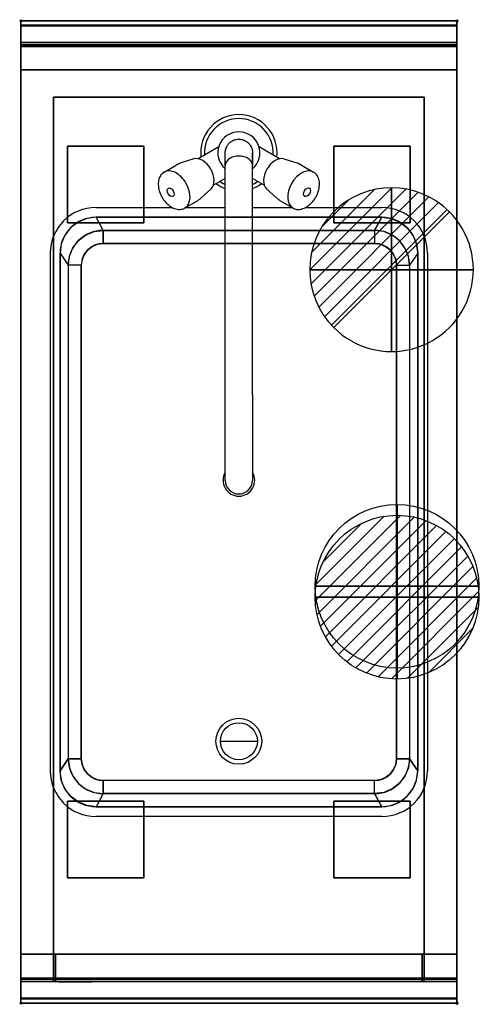
# Model space of a CAD drawing. Extents: x -1 to 422, y -901 to 1.
import ezdxf

# ---------------------------------------------------------------- set-up
doc = ezdxf.new("R2010")
doc.units = 0
doc.header["$PDMODE"] = 35
for name, color, linetype in [('IQ_200_2D', 1, 'Continuous'), ('IQ_200_3D', 1, 'Continuous'), ('IQ_204_2D', 7, 'Continuous'), ('IQ_204_3D', 7, 'Continuous'), ('IQ_CON_COLDWATER_INT', 7, 'Continuous'), ('IQ_CON_DRAIN_INT', 7, 'Continuous'), ('IQ_CON_HOTWATER_INT', 7, 'Continuous'), ('IQ_INS_3D', 3, 'Continuous')]:
    doc.layers.add(name, color=color, linetype=linetype)

# ---------------------------------------------------------------- blocks, each defined once
blk = doc.blocks.new('COLDWATER')
blk.add_circle((0, 0), 3)
at = {"extrusion": (-1, 0, 0)}
blk.add_circle((0, 0), 3, dxfattribs=at)
at = {"extrusion": (0, -1, 0)}
blk.add_circle((0, 0), 3, dxfattribs=at)
blk = doc.blocks.new('*X1')
at = {"color": 0}
for p, q in [((134.076, 2208.727), (141.893, 2216.545)), ((134.162, 2210.227), (140.393, 2216.459)), ((134.237, 2207.474), (143.147, 2216.384)), ((134.56, 2206.383), (144.238, 2216.061)), ((134.798, 2212.278), (138.342, 2215.822)), ((135.008, 2205.417), (145.203, 2215.612)), ((135.564, 2204.558), (146.062, 2215.057)), ((136.217, 2203.797), (146.823, 2214.403)), ((136.965, 2203.131), (147.489, 2213.655)), ((137.81, 2202.562), (148.059, 2212.811)), ((138.76, 2202.097), (148.523, 2211.861)), ((139.832, 2201.755), (148.865, 2210.788)), ((141.06, 2201.569), (149.052, 2209.561)), ((142.517, 2201.612), (149.009, 2208.104)), ((144.444, 2202.124), (148.496, 2206.177))]:
    blk.add_line(p, q, dxfattribs=at)
blk = doc.blocks.new('HOTWATER')
for p, q in [((0, 0, -3), (0, 0, -3)), ((3, 0), (3, 0))]:
    blk.add_line(p, q)
blk.add_circle((0, 0), 3)
at = {"extrusion": (-1, 0, 0)}
blk.add_circle((0, 0), 3, dxfattribs=at)
at = {"extrusion": (0, -1, 0)}
blk.add_circle((0, 0), 3, dxfattribs=at)
at = {"xscale": 0.4000000000000909, "yscale": 0.4000000000000909, "zscale": 0.4000000000000909}
blk.add_blockref('*X1', (-56.628, -883.621), dxfattribs=at)
at = {"extrusion": (-1, 0, 0), "xscale": 0.3999999999999773, "yscale": 0.3999999999999773, "zscale": 0.3999999999999773}
blk.add_blockref('*X1', (-56.628, -883.621), dxfattribs=at)
at = {"extrusion": (0, -1, 0), "xscale": 0.4000000000000909, "yscale": 0.4000000000000909, "zscale": 0.4000000000000909}
blk.add_blockref('*X1', (-56.628, -883.621), dxfattribs=at)
blk = doc.blocks.new('*X3')
at = {"color": 0}
for p, q in [((313.993, 2209.039), (321.505, 2216.552)), ((314.108, 2207.74), (322.804, 2216.436)), ((314.158, 2210.619), (319.926, 2216.386)), ((314.399, 2206.617), (323.928, 2216.145)), ((314.821, 2205.625), (324.919, 2215.723)), ((315.101, 2212.976), (317.568, 2215.443)), ((315.354, 2204.743), (325.801, 2215.191)), ((315.985, 2203.96), (326.584, 2214.559))]:
    blk.add_line(p, q, dxfattribs=at)
blk = doc.blocks.new('DRAIN')
blk.add_line((-2.121, -2.121), (2.121, 2.121))
at = {"extrusion": (-1, 0, 0)}
blk.add_line((0, 2.121, -2.121), (0, -2.121, 2.121), dxfattribs=at)
at = {"extrusion": (0, -1, 0)}
blk.add_line((-2.121, 0, -2.121), (2.121, 0, 2.121), dxfattribs=at)
for start, end in [(45, 225), (225, 45)]:
    blk.add_arc((0, 0), 3, start, end)
at = {"extrusion": (-1, 0, 0)}
for start, end in [(45, 225), (225, 45)]:
    blk.add_arc((0, 0), 3, start, end, dxfattribs=at)
at = {"extrusion": (0, -1, 0)}
for start, end in [(45, 225), (225, 45)]:
    blk.add_arc((0, 0), 3, start, end, dxfattribs=at)
at = {"xscale": 0.4000000000000909, "yscale": 0.4000000000000909, "zscale": 0.4000000000000909}
blk.add_blockref('*X3', (-128.597, -883.621), dxfattribs=at)
at = {"extrusion": (-1, 0, 0), "xscale": 0.3999999999999773, "yscale": 0.3999999999999773, "zscale": 0.3999999999999773}
blk.add_blockref('*X3', (-128.597, -883.621), dxfattribs=at)
at = {"extrusion": (0, -1, 0), "xscale": 0.4000000000000909, "yscale": 0.4000000000000909, "zscale": 0.4000000000000909}
blk.add_blockref('*X3', (-128.597, -883.621), dxfattribs=at)

msp = doc.modelspace()

# ---------------------------------------------------------------- linework, layer by layer
at = {"layer": 'IQ_200_2D'}
for p, q in [((48.53, -900.05), (48.44, -900)), ((351.56, -900), (351.47, -900.05))]:
    msp.add_line(p, q, dxfattribs=at)
msp.add_lwpolyline([(400, -900), (0, -900), (0, 0), (400, 0)], close=True, dxfattribs=at)
at = {"layer": 'IQ_200_3D'}
for points, invisible_edges in [([(400, -0.17, 862.85), (400, 0, 864), (0, 0, 864), (0, -0.17, 862.85)], 8), ([(400, 0, 896), (400, -0.13, 897.03), (0, -0.13, 897.03), (0, 0, 896)], 2), ([(0, 0, 896), (0, -0.13, 897.03), (0, -0.17, 862.85), (0, 0, 864)], 2), ([(400, 0, 896), (400, -0.13, 897.03), (400, -0.17, 862.85), (400, 0, 864)], 2), ([(400, -0.13, 897.03), (400, -0.53, 897.98), (0, -0.53, 897.98), (0, -0.13, 897.03)], 10), ([(0, -0.13, 897.03), (0, -0.53, 897.98), (0, -0.66, 861.8), (0, -0.17, 862.85)], 10), ([(400, -0.66, 861.8), (400, -0.17, 862.85), (0, -0.17, 862.85), (0, -0.66, 861.8)], 10), ([(400, -0.53, 897.98), (400, -1.15, 898.81), (0, -1.15, 898.81), (0, -0.53, 897.98)], 10), ([(0, -0.53, 897.98), (0, -1.15, 898.81), (0, -1.43, 860.94), (0, -0.66, 861.8)], 10), ([(400, -1.43, 860.94), (400, -0.66, 861.8), (0, -0.66, 861.8), (0, -1.43, 860.94)], 10), ([(400, -1.15, 898.81), (400, -1.97, 899.44), (0, -1.97, 899.44), (0, -1.15, 898.81)], 10), ([(0, -1.15, 898.81), (0, -1.97, 899.44), (0, -2.42, 860.33), (0, -1.43, 860.94)], 10), ([(400, -2.42, 860.33), (400, -1.43, 860.94), (0, -1.43, 860.94), (0, -2.42, 860.33)], 10), ([(400, -1.97, 899.44), (400, -2.92, 899.85), (0, -2.92, 899.85), (0, -1.97, 899.44)], 10), ([(0, -1.97, 899.44), (0, -2.92, 899.85), (0, -3.54, 860.03), (0, -2.42, 860.33)], 10), ([(400, -3.54, 860.03), (400, -2.42, 860.33), (0, -2.42, 860.33), (0, -3.54, 860.03)], 10), ([(400, -2.92, 899.85), (400, -3.94, 900), (0, -3.94, 900), (0, -2.92, 899.85)], 8), ([(0, -2.92, 899.85), (0, -3.94, 900), (0, -4.69, 860.06), (0, -3.54, 860.03)], 10), ([(400, -4.69, 860.06), (400, -3.54, 860.03), (0, -3.54, 860.03), (0, -4.69, 860.06)], 2), ([(69, -180, 900), (60.46, -181.12, 900), (0, -3.94, 900)], 14), ([(60.46, -181.12, 900), (52.5, -184.42, 900), (0, -3.94, 900)], 14), ([(52.5, -184.42, 900), (45.67, -189.67, 900), (0, -3.94, 900)], 14), ([(45.67, -189.67, 900), (40.42, -196.5, 900), (0, -3.94, 900)], 14), ([(40.42, -196.5, 900), (37.12, -204.46, 900), (0, -3.94, 900)], 14), ([(37.12, -204.46, 900), (36, -213, 900), (0, -3.94, 900)], 14), ([(69, -180, 900), (0, -3.94, 900), (400, -3.94, 900), (331, -180, 900)], 7), ([(0, -3.94, 900), (36, -213, 900), (36, -687, 900), (0, -896, 900)], 13), ([(0, -3.94, 900), (0, -45, 863), (0, -855, 863), (0, -896, 900)], 7), ([(0, -3.94, 900), (0, -4.69, 860.06), (0, -20, 863)], 9), ([(0, -45, 863), (0, -20, 863), (0, -3.94, 900)], 10), ([(331, -180, 900), (339.54, -181.12, 900), (400, -3.94, 900)], 14), ([(339.54, -181.12, 900), (347.5, -184.42, 900), (400, -3.94, 900)], 14), ([(347.5, -184.42, 900), (354.33, -189.67, 900), (400, -3.94, 900)], 14), ([(354.33, -189.67, 900), (359.58, -196.5, 900), (400, -3.94, 900)], 14), ([(359.58, -196.5, 900), (362.88, -204.46, 900), (400, -3.94, 900)], 14), ([(362.88, -204.46, 900), (364, -213, 900), (400, -3.94, 900)], 14), ([(400, -3.94, 900), (364, -213, 900), (364, -687, 900), (400, -896, 900)], 13), ([(400, -0.13, 897.03), (400, -0.53, 897.98), (400, -0.66, 861.8), (400, -0.17, 862.85)], 10), ([(400, -0.53, 897.98), (400, -1.15, 898.81), (400, -1.43, 860.94), (400, -0.66, 861.8)], 10), ([(400, -1.15, 898.81), (400, -1.97, 899.44), (400, -2.42, 860.33), (400, -1.43, 860.94)], 10), ([(400, -1.97, 899.44), (400, -2.92, 899.85), (400, -3.54, 860.03), (400, -2.42, 860.33)], 10), ([(400, -2.92, 899.85), (400, -3.94, 900), (400, -4.69, 860.06), (400, -3.54, 860.03)], 10), ([(400, -3.94, 900), (400, -45, 863), (400, -855, 863), (400, -896, 900)], 7), ([(400, -3.94, 900), (400, -4.69, 860.06), (400, -20, 863)], 9), ([(400, -45, 863), (400, -20, 863), (400, -3.94, 900)], 10), ([(0, -20.15, 201.23), (0, -20, 202), (400, -20, 202), (400, -20.15, 201.23)], 8), ([(0, -20, 263), (0, -20.15, 263.77), (400, -20.15, 263.77), (400, -20, 263)], 2), ([(0, -20.15, 263.77), (0, -20, 263), (0, -20, 202), (0, -20.15, 201.23)], 8), ([(0, -20.15, 266.23), (0, -20, 267), (400, -20, 267), (400, -20.15, 266.23)], 8), ([(0, -20, 648), (0, -20.15, 648.77), (400, -20.15, 648.77), (400, -20, 648)], 2), ([(0, -20.15, 648.77), (0, -20, 648), (0, -20, 267), (0, -20.15, 266.23)], 8), ([(400, -20.23, 859.15), (400, -20, 858), (0, -20, 858), (0, -20.23, 859.15)], 8), ([(400, -20, 653), (400, -20.23, 651.85), (0, -20.23, 651.85), (0, -20, 653)], 2), ([(0, -20.23, 859.15), (0, -20, 858), (0, -20, 653), (0, -20.23, 651.85)], 8), ([(0, -20.59, 200.59), (0, -20.15, 201.23), (400, -20.15, 201.23), (400, -20.59, 200.59)], 10), ([(0, -20.15, 263.77), (0, -20.59, 264.41), (400, -20.59, 264.41), (400, -20.15, 263.77)], 10), ([(0, -20.59, 264.41), (0, -20.15, 263.77), (0, -20.15, 201.23), (0, -20.59, 200.59)], 10), ([(0, -20.59, 265.59), (0, -20.15, 266.23), (400, -20.15, 266.23), (400, -20.59, 265.59)], 10), ([(0, -20.15, 648.77), (0, -20.59, 649.41), (400, -20.59, 649.41), (400, -20.15, 648.77)], 10), ([(0, -20.59, 649.41), (0, -20.15, 648.77), (0, -20.15, 266.23), (0, -20.59, 265.59)], 10), ([(400, -20.88, 860.12), (400, -20.23, 859.15), (0, -20.23, 859.15), (0, -20.88, 860.12)], 10), ([(400, -20.23, 651.85), (400, -20.88, 650.88), (0, -20.88, 650.88), (0, -20.23, 651.85)], 10), ([(0, -20.88, 860.12), (0, -20.23, 859.15), (0, -20.23, 651.85), (0, -20.88, 650.88)], 10), ([(0, -21.23, 200.15), (0, -20.59, 200.59), (400, -20.59, 200.59), (400, -21.23, 200.15)], 10), ([(0, -20.59, 264.41), (0, -21.23, 264.85), (400, -21.23, 264.85), (400, -20.59, 264.41)], 10), ([(0, -21.23, 264.85), (0, -20.59, 264.41), (0, -20.59, 200.59), (0, -21.23, 200.15)], 10), ([(0, -21.23, 265.15), (0, -20.59, 265.59), (400, -20.59, 265.59), (400, -21.23, 265.15)], 10), ([(0, -20.59, 649.41), (0, -21.23, 649.85), (400, -21.23, 649.85), (400, -20.59, 649.41)], 10), ([(0, -21.23, 649.85), (0, -20.59, 649.41), (0, -20.59, 265.59), (0, -21.23, 265.15)], 10), ([(400, -21.85, 860.77), (400, -20.88, 860.12), (0, -20.88, 860.12), (0, -21.85, 860.77)], 10), ([(400, -20.88, 650.88), (400, -21.85, 650.23), (0, -21.85, 650.23), (0, -20.88, 650.88)], 10), ([(0, -21.85, 860.77), (0, -20.88, 860.12), (0, -20.88, 650.88), (0, -21.85, 650.23)], 10), ([(0, -22, 200), (0, -21.23, 200.15), (400, -21.23, 200.15), (400, -22, 200)], 2), ([(0, -21.23, 264.85), (0, -22, 265), (400, -22, 265), (400, -21.23, 264.85)], 8), ([(0, -22, 265), (0, -21.23, 264.85), (0, -21.23, 200.15), (0, -22, 200)], 10), ([(0, -22, 265), (0, -21.23, 265.15), (400, -21.23, 265.15), (400, -22, 265)], 2), ([(0, -21.23, 649.85), (0, -22, 650), (400, -22, 650), (400, -21.23, 649.85)], 8), ([(0, -22, 650), (0, -21.23, 649.85), (0, -21.23, 265.15), (0, -22, 265)], 10), ([(400, -23, 861), (400, -21.85, 860.77), (0, -21.85, 860.77), (0, -23, 861)], 2), ([(400, -21.85, 650.23), (400, -23, 650), (0, -23, 650), (0, -21.85, 650.23)], 8), ([(0, -23, 861), (0, -21.85, 860.77), (0, -21.85, 650.23), (0, -23, 650)], 10), ([(0, -45, 265), (0, -45, 200), (0, -22, 200), (0, -22, 265)], 4), ([(0, -45, 650), (0, -45, 265), (0, -22, 265), (0, -22, 650)], 4), ([(0, -45, 861), (0, -45, 650), (0, -23, 650), (0, -23, 861)], 4), ([(400, -20.15, 263.77), (400, -20, 263), (400, -20, 202), (400, -20.15, 201.23)], 8), ([(400, -20.15, 648.77), (400, -20, 648), (400, -20, 267), (400, -20.15, 266.23)], 8), ([(400, -20.23, 859.15), (400, -20, 858), (400, -20, 653), (400, -20.23, 651.85)], 8), ([(400, -20.59, 264.41), (400, -20.15, 263.77), (400, -20.15, 201.23), (400, -20.59, 200.59)], 10), ([(400, -20.59, 649.41), (400, -20.15, 648.77), (400, -20.15, 266.23), (400, -20.59, 265.59)], 10), ([(400, -20.88, 860.12), (400, -20.23, 859.15), (400, -20.23, 651.85), (400, -20.88, 650.88)], 10), ([(400, -21.23, 264.85), (400, -20.59, 264.41), (400, -20.59, 200.59), (400, -21.23, 200.15)], 10), ([(400, -21.23, 649.85), (400, -20.59, 649.41), (400, -20.59, 265.59), (400, -21.23, 265.15)], 10), ([(400, -21.85, 860.77), (400, -20.88, 860.12), (400, -20.88, 650.88), (400, -21.85, 650.23)], 10), ([(400, -22, 265), (400, -21.23, 264.85), (400, -21.23, 200.15), (400, -22, 200)], 10), ([(400, -22, 650), (400, -21.23, 649.85), (400, -21.23, 265.15), (400, -22, 265)], 10), ([(400, -23, 861), (400, -21.85, 860.77), (400, -21.85, 650.23), (400, -23, 650)], 10), ([(400, -45, 265), (400, -45, 200), (400, -22, 200), (400, -22, 265)], 4), ([(400, -45, 650), (400, -45, 265), (400, -22, 265), (400, -22, 650)], 4), ([(400, -45, 861), (400, -45, 650), (400, -23, 650), (400, -23, 861)], 4), ([(0, -45, 863), (0, -45, 200), (0, -855, 200), (0, -855, 863)], 8), ([(400, -45, 863), (400, -45, 200), (400, -855, 200), (400, -855, 863)], 8), ([(69, -180, 900), (60.46, -181.12, 900), (67.22, -193.09, 890), (75.5, -192, 890)], 2), ([(331, -180, 900), (339.54, -181.12, 900), (332.78, -193.09, 890), (324.5, -192, 890)], 2), ([(52.5, -184.42, 900), (45.67, -189.67, 900), (52.87, -201.37, 890), (59.5, -196.29, 890)], 10), ([(60.46, -181.12, 900), (52.5, -184.42, 900), (59.5, -196.29, 890), (67.22, -193.09, 890)], 10), ([(339.54, -181.12, 900), (347.5, -184.42, 900), (340.5, -196.29, 890), (332.78, -193.09, 890)], 10), ([(347.5, -184.42, 900), (354.33, -189.67, 900), (347.13, -201.37, 890), (340.5, -196.29, 890)], 10), ([(40.42, -196.5, 900), (37.12, -204.46, 900), (44.59, -215.72, 890), (47.79, -208, 890)], 10), ([(45.67, -189.67, 900), (40.42, -196.5, 900), (47.79, -208, 890), (52.87, -201.37, 890)], 10), ([(52.87, -201.37, 890), (59.5, -196.29, 890), (65.5, -206.68, 700), (61.36, -209.86, 700)], 10), ([(59.5, -196.29, 890), (67.22, -193.09, 890), (70.32, -204.68, 700), (65.5, -206.68, 700)], 10), ([(67.22, -193.09, 890), (75.5, -192, 890), (75.5, -204, 700), (70.32, -204.68, 700)], 8), ([(332.78, -193.09, 890), (324.5, -192, 890), (324.5, -204, 700), (329.68, -204.68, 700)], 8), ([(340.5, -196.29, 890), (332.78, -193.09, 890), (329.68, -204.68, 700), (334.5, -206.68, 700)], 10), ([(347.13, -201.37, 890), (340.5, -196.29, 890), (334.5, -206.68, 700), (338.64, -209.86, 700)], 10), ([(354.33, -189.67, 900), (359.58, -196.5, 900), (352.21, -208, 890), (347.13, -201.37, 890)], 10), ([(359.58, -196.5, 900), (362.88, -204.46, 900), (355.41, -215.72, 890), (352.21, -208, 890)], 10), ([(37.12, -204.46, 900), (36, -213, 900), (43.5, -224, 890), (44.59, -215.72, 890)], 8), ([(47.79, -208, 890), (52.87, -201.37, 890), (61.36, -209.86, 700), (58.18, -214, 700)], 10), ([(61.36, -209.86, 700), (65.5, -206.68, 700), (334.5, -206.68, 700), (338.64, -209.86, 700)], 10), ([(65.5, -206.68, 700), (70.32, -204.68, 700), (329.68, -204.68, 700), (334.5, -206.68, 700)], 10), ([(70.32, -204.68, 700), (75.5, -204, 700), (324.5, -204, 700), (329.68, -204.68, 700)], 8), ([(352.21, -208, 890), (347.13, -201.37, 890), (338.64, -209.86, 700), (341.82, -214, 700)], 10), ([(362.88, -204.46, 900), (364, -213, 900), (356.5, -224, 890), (355.41, -215.72, 890)], 8), ([(43.5, -224, 890), (44.59, -215.72, 890), (56.18, -218.82, 700), (55.5, -224, 700)], 6), ([(44.59, -215.72, 890), (47.79, -208, 890), (58.18, -214, 700), (56.18, -218.82, 700)], 10), ([(56.18, -218.82, 700), (58.18, -214, 700), (341.82, -214, 700), (343.82, -218.82, 700)], 10), ([(58.18, -214, 700), (61.36, -209.86, 700), (338.64, -209.86, 700), (341.82, -214, 700)], 10), ([(355.41, -215.72, 890), (352.21, -208, 890), (341.82, -214, 700), (343.82, -218.82, 700)], 10), ([(356.5, -224, 890), (355.41, -215.72, 890), (343.82, -218.82, 700), (344.5, -224, 700)], 2), ([(55.5, -224, 700), (43.5, -224, 890), (43.5, -676, 890), (55.5, -676, 700)], 1), ([(55.5, -224, 700), (56.18, -218.82, 700), (343.82, -218.82, 700), (344.5, -224, 700)], 11), ([(55.5, -224, 700), (344.5, -224, 700), (344.5, -676, 700), (55.5, -676, 700)], 5), ([(37.12, -695.54, 900), (36, -687, 900), (43.5, -676, 890), (44.59, -684.28, 890)], 8), ([(43.5, -676, 890), (44.59, -684.28, 890), (56.18, -681.18, 700), (55.5, -676, 700)], 2), ([(56.18, -681.18, 700), (55.5, -676, 700), (344.5, -676, 700), (343.82, -681.18, 700)], 10), ([(356.5, -676, 890), (355.41, -684.28, 890), (343.82, -681.18, 700), (344.5, -676, 700)], 2), ([(362.88, -695.54, 900), (364, -687, 900), (356.5, -676, 890), (355.41, -684.28, 890)], 8), ([(40.42, -703.5, 900), (37.12, -695.54, 900), (44.59, -684.28, 890), (47.79, -692, 890)], 10), ([(44.59, -684.28, 890), (47.79, -692, 890), (58.18, -686, 700), (56.18, -681.18, 700)], 10), ([(58.18, -686, 700), (56.18, -681.18, 700), (343.82, -681.18, 700), (341.82, -686, 700)], 10), ([(355.41, -684.28, 890), (352.21, -692, 890), (341.82, -686, 700), (343.82, -681.18, 700)], 10), ([(359.58, -703.5, 900), (362.88, -695.54, 900), (355.41, -684.28, 890), (352.21, -692, 890)], 10), ([(37.12, -695.54, 900), (36, -687, 900), (0, -896, 900)], 14), ([(45.67, -710.33, 900), (40.42, -703.5, 900), (47.79, -692, 890), (52.87, -698.63, 890)], 10), ([(47.79, -692, 890), (52.87, -698.63, 890), (61.36, -690.14, 700), (58.18, -686, 700)], 10), ([(52.87, -698.63, 890), (59.5, -703.71, 890), (65.5, -693.32, 700), (61.36, -690.14, 700)], 10), ([(61.36, -690.14, 700), (58.18, -686, 700), (341.82, -686, 700), (338.64, -690.14, 700)], 10), ([(59.5, -703.71, 890), (67.22, -706.91, 890), (70.32, -695.32, 700), (65.5, -693.32, 700)], 10), ([(65.5, -693.32, 700), (61.36, -690.14, 700), (338.64, -690.14, 700), (334.5, -693.32, 700)], 10), ([(70.32, -695.32, 700), (65.5, -693.32, 700), (334.5, -693.32, 700), (329.68, -695.32, 700)], 10), ([(340.5, -703.71, 890), (332.78, -706.91, 890), (329.68, -695.32, 700), (334.5, -693.32, 700)], 10), ([(347.13, -698.63, 890), (340.5, -703.71, 890), (334.5, -693.32, 700), (338.64, -690.14, 700)], 10), ([(352.21, -692, 890), (347.13, -698.63, 890), (338.64, -690.14, 700), (341.82, -686, 700)], 10), ([(354.33, -710.33, 900), (359.58, -703.5, 900), (352.21, -692, 890), (347.13, -698.63, 890)], 10), ([(362.88, -695.54, 900), (364, -687, 900), (400, -896, 900)], 14), ([(40.42, -703.5, 900), (37.12, -695.54, 900), (0, -896, 900)], 14), ([(45.67, -710.33, 900), (40.42, -703.5, 900), (0, -896, 900)], 14), ([(52.5, -715.58, 900), (45.67, -710.33, 900), (52.87, -698.63, 890), (59.5, -703.71, 890)], 10), ([(67.22, -706.91, 890), (75.5, -708, 890), (75.5, -696, 700), (70.32, -695.32, 700)], 8), ([(75.5, -696, 700), (70.32, -695.32, 700), (329.68, -695.32, 700), (324.5, -696, 700)], 2), ([(332.78, -706.91, 890), (324.5, -708, 890), (324.5, -696, 700), (329.68, -695.32, 700)], 8), ([(347.5, -715.58, 900), (354.33, -710.33, 900), (347.13, -698.63, 890), (340.5, -703.71, 890)], 10), ([(354.33, -710.33, 900), (359.58, -703.5, 900), (400, -896, 900)], 14), ([(359.58, -703.5, 900), (362.88, -695.54, 900), (400, -896, 900)], 14), ([(52.5, -715.58, 900), (45.67, -710.33, 900), (0, -896, 900)], 14), ([(60.46, -718.88, 900), (52.5, -715.58, 900), (59.5, -703.71, 890), (67.22, -706.91, 890)], 10), ([(69, -720, 900), (60.46, -718.88, 900), (67.22, -706.91, 890), (75.5, -708, 890)], 2), ([(331, -720, 900), (339.54, -718.88, 900), (332.78, -706.91, 890), (324.5, -708, 890)], 2), ([(339.54, -718.88, 900), (347.5, -715.58, 900), (340.5, -703.71, 890), (332.78, -706.91, 890)], 10), ([(347.5, -715.58, 900), (354.33, -710.33, 900), (400, -896, 900)], 14), ([(60.46, -718.88, 900), (52.5, -715.58, 900), (0, -896, 900)], 14), ([(69, -720, 900), (60.46, -718.88, 900), (0, -896, 900)], 14), ([(69, -720, 900), (0, -896, 900), (400, -896, 900), (331, -720, 900)], 7), ([(331, -720, 900), (339.54, -718.88, 900), (400, -896, 900)], 14), ([(339.54, -718.88, 900), (347.5, -715.58, 900), (400, -896, 900)], 14), ([(0, -855, 265), (0, -855, 200), (0, -878, 200), (0, -878, 265)], 4), ([(0, -855, 265), (400, -855, 265), (370, -855, 280), (30, -855, 280)], 14), ([(0, -855, 650), (0, -855, 265), (0, -878, 265), (0, -878, 650)], 4), ([(0, -855, 650), (30, -855, 650), (30, -855, 280), (0, -855, 265)], 6), ([(0, -855, 200), (400, -855, 200), (370, -855, 280), (30, -855, 280)], 10), ([(0, -855, 863), (30, -855, 650), (30, -855, 280), (0, -855, 200)], 5), ([(30, -855, 650), (0, -855, 863), (400, -855, 863), (370, -855, 650)], 5), ([(0, -855, 863), (0, -880, 863), (0, -896, 900)], 10), ([(0, -855, 861), (0, -855, 650), (0, -877, 650), (0, -877, 861)], 4), ([(370, -880, 280), (30, -880, 280), (30, -855, 280), (370, -855, 280)], 4), ([(30, -855, 650), (30, -855, 280), (30, -880, 280), (30, -878, 650)], 5), ([(32, -855, 650), (32, -855, 282), (368, -855, 282), (368, -855, 650)], 5), ([(370, -855, 650), (370, -855, 280), (370, -880, 280), (370, -878, 650)], 5), ([(400, -855, 650), (370, -855, 650), (370, -855, 280), (400, -855, 265)], 6), ([(400, -855, 863), (370, -855, 650), (370, -855, 280), (400, -855, 200)], 5), ([(400, -855, 265), (400, -855, 200), (400, -878, 200), (400, -878, 265)], 4), ([(400, -855, 650), (400, -855, 265), (400, -878, 265), (400, -878, 650)], 4), ([(400, -855, 863), (400, -880, 863), (400, -896, 900)], 10), ([(400, -855, 861), (400, -855, 650), (400, -877, 650), (400, -877, 861)], 4), ([(0, -877, 861), (0, -878.15, 860.77), (400, -878.15, 860.77), (400, -877, 861)], 2), ([(0, -878.15, 650.23), (0, -877, 650), (400, -877, 650), (400, -878.15, 650.23)], 8), ([(0, -877, 861), (0, -878.15, 860.77), (0, -878.15, 650.23), (0, -877, 650)], 10), ([(0, -878, 200), (0, -878.77, 200.15), (400, -878.77, 200.15), (400, -878, 200)], 2), ([(0, -878.77, 264.85), (0, -878, 265), (400, -878, 265), (400, -878.77, 264.85)], 8), ([(0, -878, 265), (0, -878.77, 264.85), (0, -878.77, 200.15), (0, -878, 200)], 10), ([(0, -878, 265), (0, -878.77, 265.15), (400, -878.77, 265.15), (400, -878, 265)], 2), ([(0, -878, 650), (0, -878.77, 649.85), (0, -878.77, 265.15), (0, -878, 265)], 10), ([(0, -878.77, 649.85), (0, -878, 650), (30, -878, 650), (30, -878.77, 649.85)], 8), ([(0, -878.15, 860.77), (0, -879.12, 860.12), (400, -879.12, 860.12), (400, -878.15, 860.77)], 10), ([(0, -879.12, 650.88), (0, -878.15, 650.23), (400, -878.15, 650.23), (400, -879.12, 650.88)], 10), ([(0, -878.15, 860.77), (0, -879.12, 860.12), (0, -879.12, 650.88), (0, -878.15, 650.23)], 10), ([(0, -878.77, 200.15), (0, -879.41, 200.59), (400, -879.41, 200.59), (400, -878.77, 200.15)], 10), ([(0, -879.41, 264.41), (0, -878.77, 264.85), (400, -878.77, 264.85), (400, -879.41, 264.41)], 10), ([(0, -878.77, 264.85), (0, -879.41, 264.41), (0, -879.41, 200.59), (0, -878.77, 200.15)], 10), ([(0, -878.77, 265.15), (0, -879.41, 265.59), (400, -879.41, 265.59), (400, -878.77, 265.15)], 10), ([(0, -878.77, 649.85), (0, -879.41, 649.41), (0, -879.41, 265.59), (0, -878.77, 265.15)], 10), ([(0, -879.41, 649.41), (0, -878.77, 649.85), (30, -878.77, 649.85), (30, -879.41, 649.41)], 10), ([(0, -879.12, 860.12), (0, -879.77, 859.15), (400, -879.77, 859.15), (400, -879.12, 860.12)], 10), ([(0, -879.77, 651.85), (0, -879.12, 650.88), (400, -879.12, 650.88), (400, -879.77, 651.85)], 10), ([(0, -879.12, 860.12), (0, -879.77, 859.15), (0, -879.77, 651.85), (0, -879.12, 650.88)], 10), ([(0, -879.41, 200.59), (0, -879.85, 201.23), (400, -879.85, 201.23), (400, -879.41, 200.59)], 10), ([(0, -879.85, 263.77), (0, -879.41, 264.41), (400, -879.41, 264.41), (400, -879.85, 263.77)], 10), ([(0, -879.41, 264.41), (0, -879.85, 263.77), (0, -879.85, 201.23), (0, -879.41, 200.59)], 10), ([(0, -879.41, 265.59), (0, -879.85, 266.23), (400, -879.85, 266.23), (400, -879.41, 265.59)], 10), ([(0, -879.41, 649.41), (0, -879.85, 648.77), (0, -879.85, 266.23), (0, -879.41, 265.59)], 10), ([(0, -879.85, 648.77), (0, -879.41, 649.41), (30, -879.41, 649.41), (30, -879.85, 648.77)], 10), ([(0, -879.77, 859.15), (0, -880, 858), (400, -880, 858), (400, -879.77, 859.15)], 8), ([(0, -880, 653), (0, -879.77, 651.85), (400, -879.77, 651.85), (400, -880, 653)], 2), ([(0, -879.77, 859.15), (0, -880, 858), (0, -880, 653), (0, -879.77, 651.85)], 8), ([(0, -879.85, 201.23), (0, -880, 202), (400, -880, 202), (400, -879.85, 201.23)], 8), ([(0, -880, 263), (0, -879.85, 263.77), (400, -879.85, 263.77), (400, -880, 263)], 2), ([(0, -879.85, 263.77), (0, -880, 263), (0, -880, 202), (0, -879.85, 201.23)], 8), ([(0, -879.85, 266.23), (0, -880, 267), (400, -880, 267), (400, -879.85, 266.23)], 8), ([(0, -879.85, 648.77), (0, -880, 648), (0, -880, 267), (0, -879.85, 266.23)], 8), ([(0, -880, 648), (0, -879.85, 648.77), (30, -879.85, 648.77), (30, -880, 648)], 2), ([(0, -880, 267), (400, -880, 267), (370, -880, 280), (30, -880, 280)], 10), ([(0, -880, 648), (30, -880, 648), (30, -880, 280), (0, -880, 267)], 4), ([(0, -880, 863), (0, -895.31, 860.06), (0, -896, 900)], 10), ([(30, -878.77, 649.85), (30, -878, 650), (30, -880, 280)], 10), ([(30, -879.41, 649.41), (30, -878.77, 649.85), (30, -880, 280)], 10), ([(30, -879.85, 648.77), (30, -879.41, 649.41), (30, -880, 280)], 10), ([(30, -880, 648), (30, -879.85, 648.77), (30, -880, 280)], 2), ([(32, -880, 650), (32, -880, 282), (368, -880, 282), (368, -880, 650)], 5), ([(400, -878.77, 649.85), (400, -878, 650), (370, -878, 650), (370, -878.77, 649.85)], 8), ([(370, -878.77, 649.85), (370, -878, 650), (370, -880, 280)], 10), ([(400, -879.41, 649.41), (400, -878.77, 649.85), (370, -878.77, 649.85), (370, -879.41, 649.41)], 10), ([(370, -879.41, 649.41), (370, -878.77, 649.85), (370, -880, 280)], 10), ([(400, -879.85, 648.77), (400, -879.41, 649.41), (370, -879.41, 649.41), (370, -879.85, 648.77)], 10), ([(370, -879.85, 648.77), (370, -879.41, 649.41), (370, -880, 280)], 10), ([(400, -880, 648), (400, -879.85, 648.77), (370, -879.85, 648.77), (370, -880, 648)], 2), ([(370, -880, 648), (370, -879.85, 648.77), (370, -880, 280)], 2), ([(400, -880, 648), (370, -880, 648), (370, -880, 280), (400, -880, 267)], 4), ([(400, -877, 861), (400, -878.15, 860.77), (400, -878.15, 650.23), (400, -877, 650)], 10), ([(400, -878, 265), (400, -878.77, 264.85), (400, -878.77, 200.15), (400, -878, 200)], 10), ([(400, -878, 650), (400, -878.77, 649.85), (400, -878.77, 265.15), (400, -878, 265)], 10), ([(400, -878.15, 860.77), (400, -879.12, 860.12), (400, -879.12, 650.88), (400, -878.15, 650.23)], 10), ([(400, -878.77, 264.85), (400, -879.41, 264.41), (400, -879.41, 200.59), (400, -878.77, 200.15)], 10), ([(400, -878.77, 649.85), (400, -879.41, 649.41), (400, -879.41, 265.59), (400, -878.77, 265.15)], 10), ([(400, -879.12, 860.12), (400, -879.77, 859.15), (400, -879.77, 651.85), (400, -879.12, 650.88)], 10), ([(400, -879.41, 264.41), (400, -879.85, 263.77), (400, -879.85, 201.23), (400, -879.41, 200.59)], 10), ([(400, -879.41, 649.41), (400, -879.85, 648.77), (400, -879.85, 266.23), (400, -879.41, 265.59)], 10), ([(400, -879.77, 859.15), (400, -880, 858), (400, -880, 653), (400, -879.77, 651.85)], 8), ([(400, -879.85, 263.77), (400, -880, 263), (400, -880, 202), (400, -879.85, 201.23)], 8), ([(400, -879.85, 648.77), (400, -880, 648), (400, -880, 267), (400, -879.85, 266.23)], 8), ([(400, -880, 863), (400, -895.31, 860.06), (400, -896, 900)], 10), ([(400, -896.46, 860.03), (400, -895.31, 860.06), (0, -895.31, 860.06), (0, -896.46, 860.03)], 8), ([(0, -896.46, 860.03), (0, -895.31, 860.06), (0, -896, 900), (0, -897.04, 899.86)], 10), ([(400, -896, 900), (400, -897.04, 899.86), (0, -897.04, 899.86), (0, -896, 900)], 2), ([(400, -897.58, 860.33), (400, -896.46, 860.03), (0, -896.46, 860.03), (0, -897.58, 860.33)], 10), ([(0, -897.58, 860.33), (0, -896.46, 860.03), (0, -897.04, 899.86), (0, -898, 899.46)], 10), ([(400, -897.04, 899.86), (400, -898, 899.46), (0, -898, 899.46), (0, -897.04, 899.86)], 10), ([(400, -898.57, 860.94), (400, -897.58, 860.33), (0, -897.58, 860.33), (0, -898.57, 860.94)], 10), ([(0, -898.57, 860.94), (0, -897.58, 860.33), (0, -898, 899.46), (0, -898.83, 898.83)], 10), ([(400, -898, 899.46), (400, -898.83, 898.83), (0, -898.83, 898.83), (0, -898, 899.46)], 10), ([(400, -899.34, 861.8), (400, -898.57, 860.94), (0, -898.57, 860.94), (0, -899.34, 861.8)], 10), ([(0, -899.34, 861.8), (0, -898.57, 860.94), (0, -898.83, 898.83), (0, -899.46, 898)], 10), ([(400, -898.83, 898.83), (400, -899.46, 898), (0, -899.46, 898), (0, -898.83, 898.83)], 10), ([(400, -899.83, 862.85), (400, -899.34, 861.8), (0, -899.34, 861.8), (0, -899.83, 862.85)], 10), ([(0, -899.83, 862.85), (0, -899.34, 861.8), (0, -899.46, 898), (0, -899.86, 897.04)], 10), ([(400, -899.46, 898), (400, -899.86, 897.04), (0, -899.86, 897.04), (0, -899.46, 898)], 10), ([(400, -900, 864), (400, -899.83, 862.85), (0, -899.83, 862.85), (0, -900, 864)], 2), ([(0, -900, 864), (0, -899.83, 862.85), (0, -899.86, 897.04), (0, -900, 896)], 2), ([(400, -899.86, 897.04), (400, -900, 896), (0, -900, 896), (0, -899.86, 897.04)], 8), ([(400, -896.46, 860.03), (400, -895.31, 860.06), (400, -896, 900), (400, -897.04, 899.86)], 10), ([(400, -897.58, 860.33), (400, -896.46, 860.03), (400, -897.04, 899.86), (400, -898, 899.46)], 10), ([(400, -898.57, 860.94), (400, -897.58, 860.33), (400, -898, 899.46), (400, -898.83, 898.83)], 10), ([(400, -899.34, 861.8), (400, -898.57, 860.94), (400, -898.83, 898.83), (400, -899.46, 898)], 10), ([(400, -899.83, 862.85), (400, -899.34, 861.8), (400, -899.46, 898), (400, -899.86, 897.04)], 10), ([(400, -900, 864), (400, -899.83, 862.85), (400, -899.86, 897.04), (400, -900, 896)], 2)]:
    msp.add_3dface(points, dxfattribs=dict(at, invisible_edges=invisible_edges))
for points in [[(400, 0, 864), (400, 0, 896), (0, 0, 896), (0, 0, 864)], [(400, -20, 863), (400, -4.69, 860.06), (0, -4.69, 860.06), (0, -20, 863)], [(400, -45, 863), (400, -20, 863), (0, -20, 863), (0, -45, 863)], [(0, -20, 202), (0, -20, 263), (400, -20, 263), (400, -20, 202)], [(0, -20, 267), (0, -20, 648), (400, -20, 648), (400, -20, 267)], [(400, -20, 858), (400, -20, 653), (0, -20, 653), (0, -20, 858)], [(0, -45, 200), (0, -22, 200), (400, -22, 200), (400, -45, 200)], [(0, -22, 265), (0, -45, 265), (400, -45, 265), (400, -22, 265)], [(0, -45, 265), (0, -22, 265), (400, -22, 265), (400, -45, 265)], [(0, -22, 650), (0, -45, 650), (400, -45, 650), (400, -22, 650)], [(400, -23, 650), (400, -45, 650), (0, -45, 650), (0, -23, 650)], [(400, -45, 861), (400, -23, 861), (0, -23, 861), (0, -45, 861)], [(0, -24, 650), (0, -45, 650), (400, -45, 650), (400, -24, 650)], [(400, -855, 200), (400, -45, 200), (0, -45, 200), (0, -855, 200)], [(0, -45, 200), (400, -45, 200), (400, -45, 863), (0, -45, 863)], [(0, -45, 200), (400, -45, 200), (400, -45, 265), (0, -45, 265)], [(0, -45, 650), (400, -45, 650), (400, -45, 265), (0, -45, 265)], [(400, -45, 650), (400, -45, 861), (0, -45, 861), (0, -45, 650)], [(370, -855, 280), (30, -855, 280), (30, -70, 280), (370, -70, 280)], [(30, -855, 280), (30, -855, 650), (30, -70, 650), (30, -70, 280)], [(30, -70, 650), (370, -70, 650), (370, -855, 650), (30, -855, 650)], [(30, -70, 280), (370, -70, 280), (370, -70, 650), (30, -70, 650)], [(370, -855, 650), (370, -855, 280), (370, -70, 280), (370, -70, 650)], [(331, -180, 900), (324.5, -192, 890), (75.5, -192, 890), (69, -180, 900)], [(75.5, -192, 890), (324.5, -192, 890), (324.5, -204, 700), (75.5, -204, 700)], [(36, -213, 900), (43.5, -224, 890), (43.5, -676, 890), (36, -687, 900)], [(364, -213, 900), (356.5, -224, 890), (356.5, -676, 890), (364, -687, 900)], [(344.5, -224, 700), (356.5, -224, 890), (356.5, -676, 890), (344.5, -676, 700)], [(75.5, -708, 890), (324.5, -708, 890), (324.5, -696, 700), (75.5, -696, 700)], [(331, -720, 900), (324.5, -708, 890), (75.5, -708, 890), (69, -720, 900)], [(0, -855, 200), (0, -878, 200), (400, -878, 200), (400, -855, 200)], [(0, -878, 265), (0, -855, 265), (400, -855, 265), (400, -878, 265)], [(0, -855, 265), (0, -855, 200), (400, -855, 200), (400, -855, 265)], [(0, -878, 265), (0, -855, 265), (400, -855, 265), (400, -878, 265)], [(0, -878, 650), (0, -855, 650), (30, -855, 650), (30, -878, 650)], [(0, -878, 650), (0, -855, 650), (30, -855, 650), (30, -878, 650)], [(400, -880, 863), (400, -855, 863), (0, -855, 863), (0, -880, 863)], [(0, -880, 863), (0, -855, 863), (400, -855, 863), (400, -880, 863)], [(0, -877, 650), (0, -855, 650), (400, -855, 650), (400, -877, 650)], [(0, -855, 650), (0, -855, 861), (400, -855, 861), (400, -855, 650)], [(0, -855, 861), (0, -877, 861), (400, -877, 861), (400, -855, 861)], [(368, -880, 282), (32, -880, 282), (32, -855, 282), (368, -855, 282)], [(32, -855, 650), (32, -880, 650), (368, -880, 650), (368, -855, 650)], [(32, -855, 650), (32, -880, 650), (32, -880, 282), (32, -855, 282)], [(368, -855, 650), (368, -880, 650), (368, -880, 282), (368, -855, 282)], [(400, -878, 650), (400, -855, 650), (370, -855, 650), (370, -878, 650)], [(0, -880, 202), (0, -880, 263), (400, -880, 263), (400, -880, 202)], [(400, -895.31, 860.06), (400, -880, 863), (0, -880, 863), (0, -895.31, 860.06)], [(0, -880, 858), (0, -880, 653), (400, -880, 653), (400, -880, 858)], [(400, -900, 896), (400, -900, 864), (0, -900, 864), (0, -900, 896)]]:
    msp.add_3dface(points, dxfattribs=at)
at = {"layer": 'IQ_204_2D'}
for p, q in [((181.53, -115.5), (162.67, -126.39)), ((237.33, -126.39), (218.47, -115.5)), ((212.5, -132.61), (212.5, -120.95)), ((131.54, -138.59), (142.54, -132.23)), ((158.68, -126.56), (146.99, -130.27)), ((187.5, -342.61), (187.5, -132.61)), ((212.5, -342.61), (212.5, -132.61)), ((212.5, -342.61), (212.5, -132.61)), ((241.32, -126.56), (253.01, -130.27)), ((257.46, -132.23), (268.46, -138.59)), ((135.37, -153.41), (135.78, -153.17)), ((187.5, -144.38), (176.67, -150.63)), ((223.33, -150.63), (212.5, -144.38)), ((264.22, -153.17), (264.63, -153.41)), ((139.62, -160.77), (140.03, -160.53)), ((174.53, -154), (165.46, -162.28)), ((225.47, -154), (234.54, -162.28)), ((259.97, -160.53), (260.38, -160.77)), ((69, -171), (138.75, -171)), ((150.54, -171.5), (161.54, -165.14)), ((151.29, -171), (187.5, -171)), ((212.5, -171), (248.71, -171)), ((238.46, -165.14), (249.46, -171.5)), ((261.25, -171), (331, -171)), ((69, -180), (187.5, -180)), ((212.5, -180), (331, -180)), ((75.5, -192), (187.5, -192)), ((212.5, -192), (324.5, -192)), ((75.5, -204), (187.5, -204)), ((212.5, -204), (324.5, -204)), ((27, -213), (27, -687)), ((36, -213), (36, -687)), ((364, -213), (364, -687)), ((373, -213), (373, -687)), ((43.5, -224), (43.5, -676)), ((55.5, -224), (55.5, -676)), ((344.5, -224), (344.5, -676)), ((356.5, -224), (356.5, -676)), ((187.5, -421), (187.5, -342.61)), ((212.5, -342.61), (212.5, -421)), ((183, -659.99), (217, -660.01)), ((324.5, -696), (75.5, -696)), ((324.5, -708), (75.5, -708)), ((331, -720), (69, -720)), ((331, -729), (69, -729))]:
    msp.add_line(p, q, dxfattribs=at)
for centre, radius in [((199.92, -660), 21), ((200, -660), 17)]:
    msp.add_circle(centre, radius, dxfattribs=at)
for centre, radius, start, end in [((200, -121), 35, 90, 186.42182), ((200, -121), 31.47, 90, 183.58417), ((200, -121), 35, 353.57818, 90), ((200, -121), 31.47, 356.41583, 90), ((200, -121), 19.27, 310.44557, 229.55443), ((200, -121), 35, 233.57818, 249.07517), ((200, -121), 31.47, 236.41583, 246.59571), ((200, -121), 31.47, 293.40429, 303.58417), ((200, -121), 35, 290.92483, 306.42182), ((69, -213), 42, 90, 180), ((331, -213), 42, 0, 90), ((69, -213), 33, 90, 180), ((331, -213), 33, 0, 90), ((75.5, -224), 32, 90, 180), ((324.5, -224), 32, 0, 90), ((75.5, -224), 20, 90, 180), ((324.5, -224), 20, 0, 90), ((200, -421), 14.5, 149.54969, 270), ((200, -421), 14.5, 270, 30.45031), ((200, -421), 12.5, 180, 0), ((75.5, -676), 32, 180, 270), ((75.5, -676), 20, 180, 270), ((324.5, -676), 32, 270, 0), ((324.5, -676), 20, 270, 0), ((69, -687), 42, 180, 270), ((69, -687), 33, 180, 270), ((331, -687), 33, 270, 0), ((331, -687), 42, 270, 0)]:
    msp.add_arc(centre, radius, start, end, dxfattribs=at)
for centre, major_axis, start_param, end_param in [((165.36, -141), (8, -13.86), 1.570796, 3.001283), ((234.64, -141), (-8, -13.86), 3.281903, 4.712389), ((141.04, -155.04), (9.5, -16.45), 1.570796, 3.141593), ((165.36, -141), (8, -13.86), 0.14031, 1.570796), ((234.64, -141), (-8, -13.86), 4.712389, 6.142875), ((258.96, -155.04), (-9.5, -16.45), 3.141593, 4.712389), ((141.04, -155.04), (9.5, -16.45), 0, 1.570796), ((258.96, -155.04), (-9.5, -16.45), 4.712389, 6.283185)]:
    msp.add_ellipse(centre, major_axis=major_axis, ratio=0.642788, start_param=start_param, end_param=end_param, dxfattribs=at)
for centre, major_axis in [((137.5, -157.09), (-2.12, 3.68)), ((262.5, -157.09), (2.12, 3.68))]:
    msp.add_ellipse(centre, major_axis=major_axis, ratio=0.642788, dxfattribs=at)
for points, knots in [([(187.5, -120.95), (187.5, -120.38), (187.54, -119.8), (187.7, -118.67), (187.81, -118.11), (188.25, -116.55), (188.67, -115.57), (189.73, -113.74), (190.38, -112.89), (191.87, -111.4), (192.71, -110.74), (194.53, -109.66), (195.52, -109.23), (197.26, -108.73), (198.01, -108.59), (199.82, -108.41), (200.9, -108.44), (202.99, -108.77), (204.02, -109.07), (205.95, -109.91), (206.87, -110.46), (208.54, -111.76), (209.29, -112.52), (210.57, -114.2), (211.11, -115.12), (211.93, -117.07), (212.22, -118.1), (212.46, -119.74), (212.5, -120.35), (212.5, -120.95)], [0, 0, 0, 0, 1.725887, 1.725887, 3.419635, 3.419635, 6.584047, 6.584047, 9.748449, 9.748449, 12.912742, 12.912742, 16.085554, 16.085554, 18.361288, 18.361288, 21.54309, 21.54309, 24.707271, 24.707271, 27.871654, 27.871654, 31.036048, 31.036048, 34.200455, 34.200455, 37.36487, 37.36487, 39.177281, 39.177281, 39.177281, 39.177281]), ([(187.5, -132.61), (187.5, -131.27), (187.5, -130.02), (187.5, -127.75), (187.5, -126.72), (187.5, -124.91), (187.5, -124.12), (187.5, -122.8), (187.5, -122.27), (187.5, -121.47), (187.5, -121.19), (187.5, -120.99), (187.5, -120.95), (187.5, -120.95), (187.5, -120.95), (187.5, -120.95), (187.5, -120.95), (187.5, -120.95), (187.5, -120.95), (187.5, -120.95), (187.5, -120.95), (187.5, -120.95), (187.5, -120.95), (187.5, -120.95)], [0, 0, 0, 0, 6.035068, 6.035068, 12.061179, 12.061179, 18.087316, 18.087316, 24.113454, 24.113454, 30.139591, 30.139591, 33.147662, 33.147662, 33.241717, 33.241717, 33.246422, 33.246422, 33.248774, 33.248774, 33.24995, 33.24995, 33.250244, 33.250244, 33.250244, 33.250244]), ([(212.5, -132.61), (212.5, -132.34), (212.48, -132.07), (212.33, -130.94), (212.03, -130.09), (211.55, -129.29), (210.91, -128.22), (209.98, -127.26), (207.63, -125.64), (206.23, -125), (203.16, -124.13), (201.52, -123.92), (198.21, -123.94), (196.57, -124.18), (193.53, -125.09), (192.16, -125.75), (189.86, -127.41), (188.95, -128.39), (188.05, -130), (187.82, -130.56), (187.61, -131.41), (187.56, -131.69), (187.51, -132.18), (187.5, -132.4), (187.5, -132.61)], [73.928871, 73.928871, 73.928871, 73.928871, 75.099377, 75.099377, 78.855101, 78.855101, 78.855101, 83.838958, 83.838958, 88.811832, 88.811832, 93.778263, 93.778263, 98.74388, 98.74388, 103.714235, 103.714235, 108.693754, 108.693754, 111.205956, 111.205956, 112.4145, 112.4145, 113.34873, 113.34873, 113.34873, 113.34873]), ([(212.5, -120.95), (212.5, -120.95), (212.5, -120.95), (212.5, -120.95), (212.5, -120.95), (212.5, -120.95), (212.5, -120.95), (212.5, -120.95), (212.5, -120.95), (212.5, -120.95), (212.5, -120.95), (212.5, -120.95), (212.5, -120.95), (212.5, -120.96), (212.5, -120.98), (212.5, -121.05), (212.5, -121.13), (212.5, -121.47), (212.5, -121.83), (212.5, -122.81), (212.5, -123.43), (212.5, -124.92), (212.5, -125.78), (212.5, -127.75), (212.5, -128.86), (212.5, -130.67), (212.5, -131.3), (212.5, -132.17), (212.5, -132.39), (212.5, -132.61)], [0, 0, 0, 0, 0.000049, 0.000049, 0.000244, 0.000244, 0.001025, 0.001025, 0.010945, 0.010945, 0.063851, 0.063851, 0.62819, 0.62819, 2.133272, 2.133272, 5.141344, 5.141344, 11.167481, 11.167481, 17.193618, 17.193618, 23.219736, 23.219736, 29.25259, 29.25259, 32.254233, 32.254233, 33.254293, 33.254293, 33.254293, 33.254293]), ([(146.99, -130.27), (146.68, -130.37), (146.38, -130.47), (145.78, -130.69), (145.48, -130.81), (144.88, -131.06), (144.58, -131.19), (143.99, -131.46), (143.7, -131.61), (143.12, -131.91), (142.83, -132.07), (142.54, -132.23)], [0.2150492, 0.2150492, 0.2150492, 0.2150492, 0.2431112, 0.2431112, 0.2711732, 0.2711732, 0.2992351, 0.2992351, 0.3272971, 0.3272971, 0.3553591, 0.3553591, 0.3553591, 0.3553591]), ([(257.46, -132.23), (257.17, -132.07), (256.88, -131.91), (256.3, -131.61), (256.01, -131.46), (255.42, -131.19), (255.12, -131.06), (254.52, -130.81), (254.22, -130.69), (253.62, -130.47), (253.32, -130.37), (253.01, -130.27)], [5.9278262, 5.9278262, 5.9278262, 5.9278262, 5.9558882, 5.9558882, 5.9839502, 5.9839502, 6.0120122, 6.0120122, 6.0400741, 6.0400741, 6.0681361, 6.0681361, 6.0681361, 6.0681361]), ([(131.54, -138.59), (130.39, -139.25), (129.39, -140.15), (127.73, -142.36), (127.09, -143.67), (126.22, -146.67), (126.02, -148.39), (126.13, -152.02), (126.45, -153.95), (127.58, -157.77), (128.39, -159.66), (130.4, -163.21), (131.59, -164.88), (134.28, -167.84), (135.77, -169.13), (138.93, -171.2), (140.6, -171.97), (143.93, -172.83), (145.58, -172.94), (148.36, -172.49), (149.51, -172.09), (150.54, -171.5)], [0.355359, 0.355359, 0.355359, 0.355359, 0.62133, 0.62133, 0.905958, 0.905958, 1.227451, 1.227451, 1.568296, 1.568296, 1.910398, 1.910398, 2.251415, 2.251415, 2.593372, 2.593372, 2.934792, 2.934792, 3.257506, 3.257506, 3.496952, 3.496952, 3.496952, 3.496952]), ([(249.46, -171.5), (250.61, -172.16), (251.89, -172.58), (254.63, -172.91), (256.09, -172.8), (259.13, -172.06), (260.71, -171.37), (263.8, -169.46), (265.31, -168.22), (268.05, -165.33), (269.28, -163.69), (271.36, -160.17), (272.2, -158.3), (273.43, -154.49), (273.8, -152.56), (274.01, -148.79), (273.84, -146.95), (272.92, -143.65), (272.19, -142.15), (270.41, -139.98), (269.49, -139.18), (268.46, -138.59)], [2.786234, 2.786234, 2.786234, 2.786234, 3.052205, 3.052205, 3.336832, 3.336832, 3.658326, 3.658326, 3.99917, 3.99917, 4.341273, 4.341273, 4.68229, 4.68229, 5.024247, 5.024247, 5.365666, 5.365666, 5.688381, 5.688381, 5.927826, 5.927826, 5.927826, 5.927826]), ([(161.54, -165.14), (161.83, -164.98), (162.11, -164.81), (162.66, -164.46), (162.93, -164.27), (163.47, -163.9), (163.73, -163.71), (164.24, -163.31), (164.5, -163.11), (164.99, -162.7), (165.23, -162.49), (165.46, -162.28)], [3.4969517, 3.4969517, 3.4969517, 3.4969517, 3.5250137, 3.5250137, 3.5530757, 3.5530757, 3.5811376, 3.5811376, 3.6091996, 3.6091996, 3.6372616, 3.6372616, 3.6372616, 3.6372616]), ([(234.54, -162.28), (234.77, -162.49), (235.01, -162.7), (235.5, -163.11), (235.76, -163.31), (236.27, -163.71), (236.53, -163.9), (237.07, -164.27), (237.34, -164.46), (237.89, -164.81), (238.17, -164.98), (238.46, -165.14)], [2.6459237, 2.6459237, 2.6459237, 2.6459237, 2.6739857, 2.6739857, 2.7020477, 2.7020477, 2.7301096, 2.7301096, 2.7581716, 2.7581716, 2.7862336, 2.7862336, 2.7862336, 2.7862336])]:
    msp.add_open_spline(points, degree=3, knots=knots, dxfattribs=at)
at = {"layer": 'IQ_204_3D'}
msp.add_3dface([(35, -880.3, 694.5), (65, -880.3, 694.5), (65, -880.3, 664.5), (35, -880.3, 664.5)], dxfattribs=at)
at = {"layer": 'IQ_INS_3D'}
for p in [(0, 0), (400, 0), (0, -900), (400, -900)]:
    msp.add_point(p, dxfattribs=at)

# ---------------------------------------------------------------- block references
at = {"layer": 'IQ_CON_COLDWATER_INT', "xscale": 25, "yscale": 25, "zscale": 25}
msp.add_blockref('COLDWATER', (345, -518), dxfattribs=at)
at = {"layer": 'IQ_CON_DRAIN_INT', "xscale": 25, "yscale": 25, "zscale": 25}
msp.add_blockref('DRAIN', (340, -228), dxfattribs=at)
at = {"layer": 'IQ_CON_HOTWATER_INT', "xscale": 25, "yscale": 25, "zscale": 25}
msp.add_blockref('HOTWATER', (345, -528), dxfattribs=at)

# ---------------------------------------------------------------- meshes
at = {"layer": 'IQ_200_3D'}
mesh = msp.add_polyface(dxfattribs=at)
corners = [(43, -185, 197.5), (113, -185, 197.5), (113, -115, 197.5), (43, -115, 197.5), (43, -185, 200), (113, -185, 200), (113, -115, 200), (43, -115, 200)]
mesh.append_faces([[corners[k] for k in face] for face in [(0, 3, 2, 1), (4, 5, 6, 7), (0, 1, 5, 4), (3, 7, 6, 2), (0, 4, 7, 3), (1, 2, 6, 5)]])
mesh = msp.add_polyface(dxfattribs=at)
corners = [(287, -185, 197.5), (357, -185, 197.5), (357, -115, 197.5), (287, -115, 197.5), (287, -185, 200), (357, -185, 200), (357, -115, 200), (287, -115, 200)]
mesh.append_faces([[corners[k] for k in face] for face in [(0, 3, 2, 1), (4, 5, 6, 7), (0, 1, 5, 4), (3, 7, 6, 2), (0, 4, 7, 3), (1, 2, 6, 5)]])
mesh = msp.add_polyface(dxfattribs=at)
corners = [(43, -785, 197.5), (113, -785, 197.5), (113, -715, 197.5), (43, -715, 197.5), (43, -785, 200), (113, -785, 200), (113, -715, 200), (43, -715, 200)]
mesh.append_faces([[corners[k] for k in face] for face in [(0, 3, 2, 1), (4, 5, 6, 7), (0, 1, 5, 4), (3, 7, 6, 2), (0, 4, 7, 3), (1, 2, 6, 5)]])
mesh = msp.add_polyface(dxfattribs=at)
corners = [(287, -785, 197.5), (357, -785, 197.5), (357, -715, 197.5), (287, -715, 197.5), (287, -785, 200), (357, -785, 200), (357, -715, 200), (287, -715, 200)]
mesh.append_faces([[corners[k] for k in face] for face in [(0, 3, 2, 1), (4, 5, 6, 7), (0, 1, 5, 4), (3, 7, 6, 2), (0, 4, 7, 3), (1, 2, 6, 5)]])

doc.saveas('drawing.dxf')
